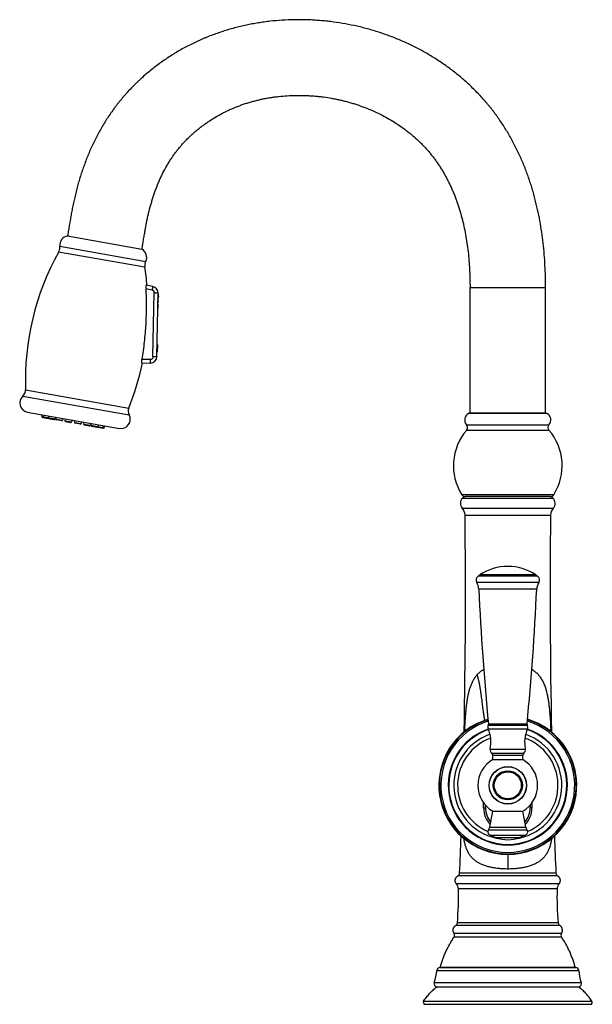
# Model space of a CAD drawing. Units: inches. Extents: x 6.4 to 15, y 1.6 to 16.4.
import ezdxf

# ---------------------------------------------------------------- set-up
doc = ezdxf.new("R2010")
doc.units = ezdxf.units.IN
doc.header["$LTSCALE"] = 1.21
doc.header["$MEASUREMENT"] = 0
doc.layers.get('0').update_dxf_attribs({"linetype": 'CONTINUOUS'})

msp = doc.modelspace()

# ---------------------------------------------------------------- linework, layer by layer
at = {"color": 7, "linetype": 'CONTINUOUS'}
for p, q in [((7.112, 13.17), (8.235, 12.972)), ((8.399, 12.408), (8.301, 12.427)), ((13.184, 10.503), (13.184, 12.393)), ((14.324, 10.503), (14.324, 12.393)), ((8.461, 11.352), (8.478, 12.309)), ((8.464, 11.536), (8.469, 11.532)), ((8.47, 11.431), (8.472, 11.523)), ((8.363, 11.308), (8.232, 11.309)), ((8.467, 11.423), (8.462, 11.418)), ((8.232, 11.257), (8.362, 11.255)), ((6.505, 10.516), (7.898, 10.271)), ((6.726, 10.447), (6.729, 10.477)), ((6.736, 10.434), (6.913, 10.403)), ((6.754, 10.472), (6.751, 10.443)), ((6.827, 10.46), (6.824, 10.43)), ((6.934, 10.441), (6.927, 10.412)), ((6.938, 10.44), (6.935, 10.41)), ((7.025, 10.384), (6.945, 10.398)), ((7.046, 10.421), (7.038, 10.392)), ((7.075, 10.416), (7.072, 10.386)), ((7.182, 10.397), (7.175, 10.368)), ((7.22, 10.39), (7.218, 10.361)), ((13.184, 10.503), (14.324, 10.503)), ((7.082, 10.373), (7.161, 10.359)), ((7.307, 10.334), (7.227, 10.348)), ((7.328, 10.371), (7.32, 10.342)), ((7.357, 10.366), (7.354, 10.336)), ((7.364, 10.324), (7.443, 10.31)), ((7.465, 10.347), (7.457, 10.318)), ((7.468, 10.346), (7.466, 10.317)), ((7.475, 10.304), (7.653, 10.273)), ((7.576, 10.327), (7.568, 10.299)), ((7.649, 10.315), (7.641, 10.286)), ((7.666, 10.281), (7.674, 10.31)), ((14.396, 9.243), (13.111, 9.243)), ((13.529, 5.28), (13.529, 5.343)), ((13.979, 5.28), (13.979, 5.343)), ((13.529, 5.28), (13.979, 5.28)), ((13.416, 4.557), (13.416, 4.592)), ((13.482, 4.259), (13.529, 4.5)), ((13.529, 4.5), (13.979, 4.5)), ((14.026, 4.259), (13.979, 4.5)), ((14.091, 4.592), (14.091, 4.557)), ((13.485, 4.141), (13.574, 4.106)), ((14.022, 4.141), (13.934, 4.106)), ((12.727, 2.146), (12.737, 2.147)), ((12.737, 2.147), (14.771, 2.147)), ((14.781, 2.146), (14.771, 2.147)), ((12.683, 1.853), (14.824, 1.853)), ((12.508, 1.59), (14.999, 1.59))]:
    msp.add_line(p, q, dxfattribs=at)
at = {"color": 9, "linetype": 'CONTINUOUS'}
for p, q in [((6.979, 12.933), (8.278, 12.704)), ((6.996, 13.017), (8.292, 12.788)), ((13.184, 12.393), (14.324, 12.393)), ((8.402, 11.347), (8.42, 12.316)), ((8.476, 12.185), (8.484, 12.185)), ((8.469, 11.532), (8.467, 11.423)), ((6.479, 10.851), (8.036, 10.576)), ((6.438, 10.756), (8.042, 10.473)), ((6.726, 10.447), (6.927, 10.412)), ((6.935, 10.41), (7.038, 10.392)), ((14.345, 10.496), (13.163, 10.496)), ((7.072, 10.386), (7.175, 10.368)), ((7.218, 10.361), (7.32, 10.342)), ((7.354, 10.336), (7.457, 10.318)), ((7.466, 10.317), (7.666, 10.281)), ((13.132, 10.324), (14.375, 10.324)), ((13.133, 10.245), (14.374, 10.245)), ((14.447, 9.271), (13.06, 9.271)), ((13.072, 9.219), (14.436, 9.219)), ((13.068, 9.068), (14.44, 9.068)), ((13.109, 8.962), (14.399, 8.962)), ((14.202, 8.044), (13.305, 8.044)), ((14.176, 8.062), (13.332, 8.062)), ((14.222, 7.948), (13.285, 7.948)), ((14.19, 7.848), (13.317, 7.848)), ((14.049, 5.792), (13.458, 5.792)), ((14.045, 5.813), (13.462, 5.813)), ((13.457, 5.741), (14.05, 5.741)), ((13.489, 5.436), (14.019, 5.436)), ((13.512, 5.375), (13.995, 5.375)), ((13.529, 5.343), (13.979, 5.343)), ((13.389, 4.55), (13.389, 4.626)), ((14.118, 4.626), (14.118, 4.55)), ((13.464, 4.218), (14.044, 4.218)), ((13.482, 4.259), (14.026, 4.259)), ((13.485, 4.141), (14.022, 4.141)), ((13.574, 4.106), (13.934, 4.106)), ((13.754, 3.85), (13.754, 3.634)), ((14.479, 3.567), (13.029, 3.567)), ((13.754, 3.634), (13.755, 3.634)), ((14.506, 3.525), (13.002, 3.525)), ((14.529, 3.408), (12.978, 3.408)), ((14.498, 3.33), (13.009, 3.33)), ((14.539, 2.778), (12.969, 2.778)), ((14.514, 2.816), (12.993, 2.816)), ((14.563, 2.659), (12.944, 2.659)), ((14.564, 2.603), (12.944, 2.603)), ((12.683, 2.1), (14.824, 2.1)), ((12.727, 2.146), (14.781, 2.146)), ((12.645, 1.918), (14.862, 1.918)), ((12.483, 1.636), (15.024, 1.636))]:
    msp.add_line(p, q, dxfattribs=at)
at = {"color": 7, "linetype": 'CONTINUOUS'}
for points in [[(13.11, 5.737), (13.11, 5.737), (13.11, 5.736), (13.109, 5.735), (13.109, 5.732), (13.109, 5.729), (13.108, 5.726), (13.107, 5.721), (13.106, 5.716), (13.105, 5.71), (13.103, 5.703), (13.103, 5.7)], [(14.405, 5.7), (14.403, 5.707), (14.402, 5.713), (14.401, 5.719), (14.4, 5.723), (14.399, 5.727), (14.399, 5.731), (14.398, 5.733), (14.398, 5.735), (14.398, 5.736), (14.398, 5.736)]]:
    msp.add_lwpolyline(points, dxfattribs=at)
for radius in [0.283, 0.28]:
    msp.add_circle((13.754, 4.89), radius, dxfattribs=at)
at = {"color": 9, "linetype": 'CONTINUOUS'}
for radius in [0.22, 0.204]:
    msp.add_circle((13.754, 4.89), radius, dxfattribs=at)
at = {"color": 7, "linetype": 'CONTINUOUS'}
for centre, radius, start, end in [((7.133, 13.033), 0.138, 98.6217, 186.9879), ((10.477, 10.992), 4, 150.9688, 182.0204), ((6.859, 13), 0.138, 330.9688, 6.9879), ((8.169, 12.851), 0.138, 333.0121, 61.4261), ((8.415, 12.726), 0.138, 153.0121, 189.0312), ((4.328, 12.076), 4, 4.999, 9.0312), ((2.213, -18.785), 31.747, 78.7836, 78.9592), ((8.38, 12.311), 0.0984, 358.9732, 78.9738), ((8.437, 12.186), 0.0472, 325.4158, 32.5305), ((8.438, 12.256), 0.0472, 325.4158, 32.5305), ((8.438, 12.284), 0.0472, 341.1955, 32.5326), ((8.435, 12.116), 0.0472, 325.4158, 32.5305), ((8.435, 12.088), 0.0472, 325.4158, 16.7508), ((8.458, 11.431), 0.0118, 313.9733, 358.9733), ((8.46, 11.524), 0.0118, 358.973, 43.973), ((8.363, 11.354), 0.0984, 269.4732, 358.9732), ((4.328, 12.076), 4, 337.9796, 348.1765), ((6.359, 10.847), 0.12, 311.1041, 2.0204), ((6.529, 10.652), 0.138, 131.1041, 260), ((8.147, 10.531), 0.12, 157.9796, 208.8959), ((6.738, 10.446), 0.0118, 175, 260), ((6.763, 10.442), 0.0118, 175, 260), ((6.836, 10.429), 0.0118, 175, 260), ((6.915, 10.415), 0.0118, 260, 345), ((6.947, 10.409), 0.0118, 175, 260), ((7.027, 10.395), 0.0118, 260, 345), ((7.922, 10.407), 0.138, 260, 28.8959), ((13.214, 10.398), 0.11, 117.6665, 222.3486), ((13.19, 10.443), 0.06, 90, 117.6665), ((14.317, 10.443), 0.06, 62.3335, 90), ((14.294, 10.398), 0.11, 317.6514, 62.3335), ((7.084, 10.385), 0.0118, 175, 260), ((7.163, 10.371), 0.0118, 260, 345), ((7.229, 10.359), 0.0118, 175, 260), ((7.309, 10.345), 0.0118, 260, 345), ((7.366, 10.335), 0.0118, 175, 260), ((7.445, 10.321), 0.0118, 260, 345), ((7.477, 10.316), 0.0118, 175, 260), ((7.557, 10.302), 0.0118, 260, 345), ((7.63, 10.289), 0.0118, 260, 345), ((7.655, 10.284), 0.0118, 260, 345), ((13.754, 9.708), 0.82, 139.1487, 212.2539), ((13.088, 10.284), 0.06, 319.1487, 42.3486), ((14.419, 10.284), 0.06, 137.6514, 220.8513), ((13.754, 9.708), 0.82, 327.7461, 40.8513), ((13.149, 9.141), 0.11, 134.7401, 222.0641), ((13.111, 9.303), 0.06, 212.2539, 270), ((13.128, 9.163), 0.08, 90, 134.7401), ((14.379, 9.163), 0.08, 45.2599, 90), ((14.396, 9.303), 0.06, 270, 327.7461), ((14.358, 9.141), 0.11, 317.9359, 45.2599), ((12.949, 8.96), 0.16, 0.6616, 42.0641), ((14.559, 8.96), 0.16, 137.9359, 179.3384), ((-89.057, 7.782), 102.173, 358.82848, 0.66191), ((116.565, 7.782), 102.173, 179.33809, 181.17152), ((13.754, 7.43), 0.76, 56.2859, 123.7141), ((13.344, 7.986), 0.07, 123.5148, 212.9837), ((8.192, 15.764), 9.26, 303.5148, 303.7141), ((19.315, 15.764), 9.26, 236.2859, 236.4852), ((14.164, 7.986), 0.07, 327.0163, 56.4852), ((13.117, 7.839), 0.2, 2.594, 32.9837), ((14.39, 7.839), 0.2, 147.0163, 177.406), ((52.389, 9.618), 39.112, 182.594, 185.5824), ((-24.882, 9.618), 39.112, 354.4176, 357.406), ((13.754, 4.89), 1.04, 106.6474, 73.3526), ((13.754, 4.89), 1.01, 106.9931, 73.0069), ((13.512, 5.765), 0.06, 153.7866, 203.501), ((13.423, 5.809), 0.04, 333.7866, 5.5824), ((14.085, 5.809), 0.04, 174.4176, 206.2134), ((13.995, 5.765), 0.06, 336.499, 26.2134), ((13.754, 4.89), 0.89, 109.1566, 70.8434), ((12.992, 5.539), 0.507, 348.2656, 23.501), ((14.515, 5.539), 0.507, 156.499, 191.7344), ((13.547, 5.424), 0.06, 168.2656, 233.9704), ((13.489, 5.343), 0.04, 0, 53.9704), ((14.019, 5.343), 0.04, 126.0296, 180), ((13.96, 5.424), 0.06, 306.0296, 11.7344), ((13.754, 4.89), 0.45, 119.9264, 240.0736), ((13.754, 4.89), 0.45, 299.9264, 60.0736), ((13.754, 4.557), 0.338, 180, 220.5319), ((13.754, 4.557), 0.338, 319.4683, 360), ((13.504, 4.188), 0.05, 143.1508, 248.5677), ((13.384, 4.278), 0.1, 323.1508, 349), ((14.004, 4.188), 0.05, 291.4323, 36.8492), ((14.124, 4.278), 0.1, 191, 216.8492), ((-89.028, 7.782), 102.143, 357.63486, 357.94792), ((13.754, 4.54), 0.47, 247.4774, 292.5226), ((116.535, 7.782), 102.143, 182.05208, 182.36514), ((12.979, 3.569), 0.05, 297.4093, 357.6349), ((14.529, 3.569), 0.05, 182.3651, 242.5907), ((12.889, 3.327), 0.12, 1.5357, 42.2473), ((8.622, 3.212), 4.389, 354.8218, 1.5377), ((18.885, 3.212), 4.389, 178.4623, 185.1782), ((14.618, 3.327), 0.12, 137.7527, 178.4643), ((12.943, 2.821), 0.05, 300.5812, 354.8256), ((14.564, 2.821), 0.05, 185.1744, 239.4188), ((12.902, 2.631), 0.05, 325.6378, 33.0717), ((14.605, 2.631), 0.05, 146.9283, 214.3622), ((11.98, 2.153), 0.705, 340.6037, 355.7043), ((12.733, 2.096), 0.05, 97.1505, 175.6784), ((14.774, 2.096), 0.05, 4.3216, 82.8495), ((15.527, 2.153), 0.705, 184.2957, 199.3963), ((12.692, 1.902), 0.05, 160.6427, 259.6124), ((14.815, 1.902), 0.05, 280.3876, 19.3573), ((12.508, 1.62), 0.03, 145.9475, 270), ((14.999, 1.62), 0.03, 270, 34.0525)]:
    msp.add_arc(centre, radius, start, end, dxfattribs=at)
at = {"color": 9, "linetype": 'CONTINUOUS'}
for centre, radius, start, end in [((13.754, 4.89), 1.032, 106.7364, 73.2636), ((13.754, 4.89), 0.899, 109.1844, 70.8156), ((13.754, 4.89), 0.815, 109.2607, 262.4495), ((13.754, 4.89), 0.815, 277.5505, 70.7393), ((13.754, 4.89), 0.757, 109.9461, 246.6986), ((13.754, 4.89), 0.757, 293.3014, 70.0539), ((13.754, 4.55), 0.365, 180.0001, 223.6091), ((13.754, 4.55), 0.365, 316.3911, 0)]:
    msp.add_arc(centre, radius, start, end, dxfattribs=at)
at = {"color": 7, "linetype": 'CONTINUOUS'}
for points, knots in [([(14.324, 12.393), (14.324, 12.448), (14.322, 12.559), (14.316, 12.726), (14.305, 12.894), (14.289, 13.062), (14.267, 13.23), (14.239, 13.399), (14.205, 13.568), (14.171, 13.708), (14.141, 13.82), (14.116, 13.904), (14.089, 13.987), (14.051, 14.099), (14.009, 14.209), (13.963, 14.318), (13.926, 14.4), (13.887, 14.481), (13.847, 14.561), (13.804, 14.64), (13.759, 14.719), (13.712, 14.796), (13.662, 14.873), (13.619, 14.936), (13.584, 14.985), (13.557, 15.022), (13.529, 15.058), (13.501, 15.095), (13.472, 15.13), (13.433, 15.177), (13.383, 15.235), (13.321, 15.302), (13.257, 15.368), (13.191, 15.432), (13.124, 15.494), (13.056, 15.553), (12.986, 15.611), (12.914, 15.668), (12.841, 15.722), (12.742, 15.791), (12.615, 15.874), (12.484, 15.95), (12.377, 16.006), (12.295, 16.047), (12.213, 16.085), (12.102, 16.134), (11.961, 16.19), (11.789, 16.249), (11.644, 16.291), (11.526, 16.321), (11.408, 16.348), (11.259, 16.376), (11.109, 16.398), (10.989, 16.411), (10.898, 16.419), (10.807, 16.425), (10.716, 16.429), (10.625, 16.43), (10.504, 16.43), (10.352, 16.424), (10.201, 16.41), (10.08, 16.395), (9.99, 16.382), (9.9, 16.366), (9.81, 16.349), (9.721, 16.328), (9.632, 16.306), (9.543, 16.281), (9.456, 16.254), (9.368, 16.225), (9.282, 16.193), (9.211, 16.165), (9.154, 16.141), (9.112, 16.123), (9.07, 16.104), (9.014, 16.077), (8.917, 16.03), (8.782, 15.956), (8.652, 15.875), (8.55, 15.805), (8.475, 15.751), (8.402, 15.695), (8.33, 15.637), (8.26, 15.577), (8.203, 15.525), (8.158, 15.483), (8.114, 15.44), (8.06, 15.385), (8.008, 15.328), (7.967, 15.282), (7.937, 15.246), (7.907, 15.211), (7.878, 15.174), (7.849, 15.138), (7.812, 15.088), (7.767, 15.025), (7.715, 14.949), (7.666, 14.871), (7.619, 14.792), (7.574, 14.712), (7.532, 14.631), (7.493, 14.549), (7.455, 14.467), (7.42, 14.385), (7.387, 14.301), (7.356, 14.218), (7.327, 14.134), (7.305, 14.063), (7.288, 14.007), (7.275, 13.964), (7.264, 13.922), (7.252, 13.88), (7.241, 13.837), (7.231, 13.795), (7.221, 13.752), (7.211, 13.71), (7.202, 13.668), (7.194, 13.626), (7.185, 13.585), (7.178, 13.544), (7.17, 13.503), (7.163, 13.464), (7.156, 13.425), (7.149, 13.386), (7.143, 13.348), (7.137, 13.311), (7.13, 13.275), (7.124, 13.239), (7.118, 13.204), (7.114, 13.181), (7.112, 13.17)], [0, 0, 0, 0, 0.014504, 0.029086, 0.043747, 0.058491, 0.073321, 0.088243, 0.103267, 0.118405, 0.126017, 0.133658, 0.141327, 0.149023, 0.164491, 0.172261, 0.180054, 0.187871, 0.195714, 0.203586, 0.21149, 0.219423, 0.227381, 0.235357, 0.239351, 0.243348, 0.247347, 0.251349, 0.255351, 0.259354, 0.267358, 0.275357, 0.283343, 0.291313, 0.299271, 0.307217, 0.315157, 0.323093, 0.331028, 0.338961, 0.354826, 0.370692, 0.378626, 0.38656, 0.394495, 0.40243, 0.418302, 0.434175, 0.45005, 0.457986, 0.465922, 0.481793, 0.497664, 0.505603, 0.513542, 0.521484, 0.529428, 0.537375, 0.545324, 0.561229, 0.577146, 0.585111, 0.59308, 0.601054, 0.609035, 0.617023, 0.62502, 0.633028, 0.641049, 0.649081, 0.657122, 0.665171, 0.669197, 0.673225, 0.677254, 0.681283, 0.689344, 0.705462, 0.721569, 0.72962, 0.737671, 0.745725, 0.753782, 0.761843, 0.769909, 0.773944, 0.77798, 0.786058, 0.794145, 0.798194, 0.802247, 0.806304, 0.810366, 0.81443, 0.818494, 0.826613, 0.834706, 0.842759, 0.850774, 0.858752, 0.866697, 0.874609, 0.882489, 0.890339, 0.898158, 0.905947, 0.913706, 0.921437, 0.925292, 0.929141, 0.932983, 0.936817, 0.940643, 0.94446, 0.948264, 0.952055, 0.955823, 0.959557, 0.963249, 0.966888, 0.970469, 0.97399, 0.977452, 0.980855, 0.984198, 0.98748, 0.990702, 0.993862, 0.996962, 1, 1, 1, 1]), ([(8.235, 12.972), (8.239, 12.998), (8.248, 13.048), (8.261, 13.123), (8.271, 13.184), (8.28, 13.232), (8.286, 13.267), (8.292, 13.302), (8.298, 13.336), (8.305, 13.37), (8.311, 13.402), (8.318, 13.435), (8.325, 13.467), (8.332, 13.499), (8.34, 13.53), (8.348, 13.562), (8.358, 13.604), (8.373, 13.655), (8.391, 13.716), (8.41, 13.777), (8.431, 13.837), (8.453, 13.896), (8.476, 13.954), (8.5, 14.01), (8.525, 14.066), (8.561, 14.139), (8.599, 14.209), (8.639, 14.277), (8.671, 14.327), (8.703, 14.375), (8.737, 14.422), (8.773, 14.468), (8.81, 14.513), (8.848, 14.558), (8.888, 14.601), (8.93, 14.643), (8.973, 14.684), (9.017, 14.724), (9.062, 14.763), (9.109, 14.801), (9.157, 14.838), (9.206, 14.873), (9.273, 14.918), (9.342, 14.961), (9.413, 15.001), (9.467, 15.03), (9.522, 15.057), (9.577, 15.082), (9.634, 15.106), (9.691, 15.129), (9.749, 15.15), (9.807, 15.17), (9.867, 15.188), (9.927, 15.205), (9.987, 15.22), (10.049, 15.234), (10.111, 15.246), (10.173, 15.257), (10.236, 15.266), (10.32, 15.276), (10.427, 15.286), (10.534, 15.29), (10.62, 15.29), (10.684, 15.289), (10.749, 15.286), (10.814, 15.282), (10.878, 15.277), (10.964, 15.267), (11.05, 15.255), (11.135, 15.239), (11.198, 15.226), (11.261, 15.212), (11.323, 15.196), (11.385, 15.179), (11.467, 15.154), (11.568, 15.119), (11.686, 15.073), (11.801, 15.021), (11.912, 14.963), (12.02, 14.901), (12.124, 14.834), (12.207, 14.773), (12.271, 14.723), (12.333, 14.671), (12.393, 14.618), (12.451, 14.562), (12.492, 14.519), (12.532, 14.475), (12.571, 14.43), (12.603, 14.392), (12.627, 14.361), (12.651, 14.33), (12.68, 14.289), (12.714, 14.24), (12.746, 14.19), (12.778, 14.138), (12.808, 14.085), (12.837, 14.031), (12.865, 13.976), (12.892, 13.92), (12.917, 13.863), (12.942, 13.805), (12.965, 13.747), (12.994, 13.668), (13.027, 13.567), (13.056, 13.465), (13.077, 13.383), (13.096, 13.299), (13.118, 13.193), (13.139, 13.064), (13.156, 12.933), (13.169, 12.8), (13.177, 12.666), (13.183, 12.53), (13.184, 12.439), (13.184, 12.393)], [0, 0, 0, 0, 0.009639, 0.019058, 0.028239, 0.032734, 0.037164, 0.041526, 0.045817, 0.050038, 0.054194, 0.058298, 0.062364, 0.066404, 0.070427, 0.074438, 0.078437, 0.086404, 0.094332, 0.102215, 0.110047, 0.117824, 0.12554, 0.133195, 0.140787, 0.148314, 0.163175, 0.170511, 0.177785, 0.185003, 0.192191, 0.199378, 0.206592, 0.213851, 0.22115, 0.228484, 0.235849, 0.243241, 0.250662, 0.25811, 0.265583, 0.27308, 0.280595, 0.295664, 0.303213, 0.310772, 0.318342, 0.325923, 0.333516, 0.341126, 0.348758, 0.356416, 0.364105, 0.371829, 0.379586, 0.387376, 0.395196, 0.403043, 0.410917, 0.418815, 0.434677, 0.450614, 0.458607, 0.466612, 0.474628, 0.482652, 0.490682, 0.498714, 0.514772, 0.522793, 0.530805, 0.538804, 0.546787, 0.554753, 0.562701, 0.578534, 0.594276, 0.609918, 0.625453, 0.640878, 0.656192, 0.671395, 0.678955, 0.686485, 0.701444, 0.70887, 0.716258, 0.723618, 0.730961, 0.738299, 0.74197, 0.745646, 0.753011, 0.760407, 0.76784, 0.775321, 0.782857, 0.790451, 0.798097, 0.805789, 0.813523, 0.821292, 0.829093, 0.836921, 0.852636, 0.868428, 0.876361, 0.884324, 0.90035, 0.916526, 0.932865, 0.949379, 0.966074, 0.982949, 1, 1, 1, 1]), ([(8.292, 12.375), (8.295, 12.33), (8.298, 12.242), (8.3, 12.108), (8.298, 11.974), (8.292, 11.84), (8.283, 11.707), (8.27, 11.574), (8.253, 11.441), (8.239, 11.353), (8.232, 11.309)], [0, 0, 0, 0, 0.124673, 0.249613, 0.374735, 0.49995, 0.62517, 0.750308, 0.875278, 1, 1, 1, 1]), ([(8.301, 12.427), (8.301, 12.427), (8.3, 12.427), (8.3, 12.427), (8.299, 12.427), (8.299, 12.426), (8.298, 12.426), (8.298, 12.425), (8.297, 12.424), (8.297, 12.424), (8.296, 12.423), (8.296, 12.422), (8.296, 12.42), (8.295, 12.419), (8.294, 12.416), (8.294, 12.413), (8.293, 12.409), (8.293, 12.405), (8.292, 12.4), (8.292, 12.396), (8.292, 12.391), (8.292, 12.384), (8.292, 12.378), (8.292, 12.375)], [0, 0, 0, 0, 0.008883, 0.017873, 0.027507, 0.038229, 0.050363, 0.064127, 0.079662, 0.097057, 0.116364, 0.137605, 0.160787, 0.185897, 0.241788, 0.304967, 0.374975, 0.451246, 0.533123, 0.619881, 0.71075, 0.804931, 1, 1, 1, 1]), ([(8.232, 11.309), (8.231, 11.306), (8.23, 11.301), (8.229, 11.294), (8.229, 11.289), (8.228, 11.284), (8.228, 11.28), (8.228, 11.276), (8.228, 11.272), (8.228, 11.268), (8.228, 11.266), (8.229, 11.264), (8.229, 11.263), (8.229, 11.261), (8.229, 11.26), (8.23, 11.26), (8.23, 11.259), (8.23, 11.258), (8.231, 11.258), (8.231, 11.257), (8.231, 11.257), (8.232, 11.257), (8.232, 11.257), (8.232, 11.257)], [0, 0, 0, 0, 0.195958, 0.290489, 0.381625, 0.468577, 0.550593, 0.626979, 0.697109, 0.760442, 0.81653, 0.841751, 0.865049, 0.886402, 0.905807, 0.923272, 0.938828, 0.952536, 0.964498, 0.974885, 0.983968, 0.992156, 1, 1, 1, 1]), ([(12.978, 3.408), (12.976, 3.41), (12.972, 3.415), (12.967, 3.423), (12.964, 3.431), (12.961, 3.439), (12.96, 3.448), (12.96, 3.456), (12.96, 3.465), (12.962, 3.472), (12.963, 3.477), (12.965, 3.483), (12.969, 3.492), (12.975, 3.501), (12.982, 3.51), (12.988, 3.516), (12.995, 3.521), (12.999, 3.523), (13.002, 3.525)], [0, 0, 0, 0, 0.069973, 0.136958, 0.201802, 0.265213, 0.327748, 0.389807, 0.451653, 0.513419, 0.544299, 0.575165, 0.636813, 0.759353, 0.82019, 0.880575, 0.94049, 1, 1, 1, 1]), ([(14.529, 3.408), (14.531, 3.41), (14.535, 3.415), (14.54, 3.423), (14.544, 3.431), (14.546, 3.439), (14.547, 3.448), (14.548, 3.456), (14.547, 3.465), (14.546, 3.472), (14.544, 3.477), (14.542, 3.483), (14.538, 3.492), (14.533, 3.501), (14.525, 3.51), (14.519, 3.516), (14.513, 3.521), (14.508, 3.523), (14.506, 3.525)], [0, 0, 0, 0, 0.069973, 0.136958, 0.201802, 0.265213, 0.327748, 0.389807, 0.451653, 0.513419, 0.544299, 0.575165, 0.636813, 0.759353, 0.82019, 0.880575, 0.94049, 1, 1, 1, 1]), ([(12.944, 2.659), (12.943, 2.661), (12.94, 2.665), (12.938, 2.67), (12.936, 2.674), (12.934, 2.678), (12.933, 2.682), (12.932, 2.686), (12.931, 2.692), (12.93, 2.699), (12.929, 2.708), (12.93, 2.716), (12.931, 2.725), (12.933, 2.733), (12.936, 2.741), (12.94, 2.748), (12.945, 2.755), (12.95, 2.762), (12.955, 2.768), (12.962, 2.773), (12.966, 2.776), (12.969, 2.778)], [0, 0, 0, 0, 0.064539, 0.096986, 0.12942, 0.161758, 0.193933, 0.225917, 0.25774, 0.320988, 0.383865, 0.446471, 0.508848, 0.571001, 0.632913, 0.694563, 0.755942, 0.817072, 0.878021, 0.938924, 1, 1, 1, 1]), ([(14.563, 2.659), (14.565, 2.661), (14.567, 2.665), (14.57, 2.67), (14.571, 2.674), (14.573, 2.678), (14.574, 2.682), (14.576, 2.686), (14.577, 2.692), (14.578, 2.699), (14.578, 2.708), (14.577, 2.716), (14.576, 2.725), (14.574, 2.733), (14.571, 2.741), (14.567, 2.748), (14.563, 2.755), (14.558, 2.762), (14.552, 2.768), (14.546, 2.773), (14.541, 2.776), (14.539, 2.778)], [0, 0, 0, 0, 0.064539, 0.096986, 0.12942, 0.161758, 0.193933, 0.225917, 0.25774, 0.320988, 0.383865, 0.446471, 0.508848, 0.571001, 0.632913, 0.694563, 0.755942, 0.817072, 0.878021, 0.938924, 1, 1, 1, 1]), ([(12.737, 2.147), (12.742, 2.167), (12.753, 2.208), (12.773, 2.268), (12.795, 2.327), (12.82, 2.384), (12.847, 2.441), (12.877, 2.496), (12.909, 2.55), (12.932, 2.586), (12.944, 2.603)], [0, 0, 0, 0, 0.126103, 0.25142, 0.376182, 0.500628, 0.624994, 0.74952, 0.874444, 1, 1, 1, 1]), ([(14.771, 2.147), (14.765, 2.167), (14.754, 2.208), (14.734, 2.268), (14.712, 2.327), (14.688, 2.384), (14.66, 2.441), (14.631, 2.496), (14.599, 2.55), (14.576, 2.586), (14.564, 2.603)], [0, 0, 0, 0, 0.126103, 0.25142, 0.376182, 0.500628, 0.624994, 0.74952, 0.874444, 1, 1, 1, 1]), ([(12.483, 1.636), (12.49, 1.647), (12.505, 1.667), (12.527, 1.696), (12.55, 1.725), (12.575, 1.752), (12.6, 1.779), (12.627, 1.804), (12.654, 1.829), (12.673, 1.845), (12.683, 1.853)], [0, 0, 0, 0, 0.12548, 0.250463, 0.375129, 0.499657, 0.624228, 0.749023, 0.874221, 1, 1, 1, 1]), ([(15.024, 1.636), (15.017, 1.647), (15.003, 1.667), (14.98, 1.696), (14.957, 1.725), (14.933, 1.752), (14.907, 1.779), (14.88, 1.804), (14.853, 1.829), (14.834, 1.845), (14.824, 1.853)], [0, 0, 0, 0, 0.12548, 0.250463, 0.375129, 0.499657, 0.624228, 0.749023, 0.874221, 1, 1, 1, 1])]:
    msp.add_open_spline(points, degree=3, knots=knots, dxfattribs=at)
at = {"color": 9, "linetype": 'CONTINUOUS'}
for points, knots in [([(8.399, 12.408), (8.399, 12.408), (8.399, 12.408), (8.399, 12.408), (8.399, 12.408), (8.399, 12.408), (8.398, 12.408), (8.398, 12.407), (8.398, 12.407), (8.398, 12.407), (8.398, 12.407), (8.398, 12.407), (8.398, 12.406), (8.398, 12.406), (8.398, 12.405), (8.398, 12.404), (8.397, 12.403), (8.397, 12.402), (8.397, 12.401), (8.397, 12.399), (8.396, 12.398), (8.396, 12.396), (8.395, 12.393), (8.394, 12.389), (8.394, 12.384), (8.393, 12.38), (8.392, 12.375), (8.391, 12.371), (8.39, 12.366), (8.389, 12.361), (8.388, 12.358), (8.388, 12.356)], [0, 0, 0, 0, 0.00013, 0.000351, 0.001154, 0.002472, 0.004321, 0.006715, 0.009663, 0.013177, 0.017265, 0.021937, 0.027197, 0.039495, 0.054187, 0.0713, 0.09085, 0.112808, 0.137135, 0.163792, 0.192728, 0.223848, 0.292218, 0.367991, 0.449999, 0.536983, 0.627587, 0.720448, 0.814265, 0.907802, 1, 1, 1, 1]), ([(8.388, 12.356), (8.39, 12.356), (8.395, 12.354), (8.4, 12.352), (8.404, 12.349), (8.407, 12.346), (8.411, 12.342), (8.414, 12.337), (8.416, 12.333), (8.418, 12.329), (8.419, 12.323), (8.42, 12.319), (8.42, 12.316)], [0, 0, 0, 0, 0.12526, 0.250461, 0.31309, 0.375694, 0.500702, 0.625607, 0.688083, 0.750538, 0.875286, 1, 1, 1, 1]), ([(8.42, 12.316), (8.423, 12.316), (8.429, 12.316), (8.436, 12.316), (8.441, 12.315), (8.447, 12.315), (8.452, 12.315), (8.457, 12.314), (8.461, 12.314), (8.465, 12.313), (8.468, 12.313), (8.47, 12.312), (8.472, 12.312), (8.473, 12.312), (8.474, 12.312), (8.475, 12.311), (8.476, 12.311), (8.477, 12.311), (8.477, 12.311), (8.478, 12.31), (8.478, 12.31), (8.478, 12.31), (8.478, 12.31), (8.478, 12.31), (8.478, 12.31), (8.478, 12.309), (8.478, 12.309)], [0, 0, 0, 0, 0.179821, 0.271806, 0.363465, 0.453386, 0.540064, 0.622006, 0.697838, 0.766301, 0.826455, 0.853165, 0.877559, 0.899613, 0.919306, 0.93663, 0.951636, 0.964393, 0.974988, 0.983548, 0.987132, 0.9903, 0.993099, 0.995592, 0.99786, 1, 1, 1, 1]), ([(8.478, 12.273), (8.479, 12.272), (8.48, 12.27), (8.482, 12.267), (8.483, 12.265), (8.484, 12.262), (8.485, 12.26), (8.485, 12.257), (8.485, 12.256), (8.485, 12.255)], [0, 0, 0, 0, 0.264821, 0.392591, 0.517629, 0.640357, 0.761274, 0.88096, 1, 1, 1, 1]), ([(8.474, 12.097), (8.476, 12.099), (8.477, 12.101), (8.479, 12.104), (8.48, 12.106), (8.481, 12.108), (8.482, 12.111), (8.482, 12.113), (8.483, 12.115), (8.483, 12.116)], [0, 0, 0, 0, 0.264821, 0.392591, 0.517629, 0.640357, 0.761274, 0.88096, 1, 1, 1, 1]), ([(8.362, 11.255), (8.362, 11.255), (8.362, 11.255), (8.362, 11.255), (8.362, 11.255), (8.362, 11.255), (8.362, 11.256), (8.362, 11.256), (8.362, 11.256), (8.362, 11.256), (8.362, 11.256), (8.362, 11.256), (8.362, 11.257), (8.362, 11.257), (8.362, 11.258), (8.362, 11.259), (8.362, 11.26), (8.362, 11.261), (8.362, 11.263), (8.362, 11.264), (8.362, 11.266), (8.362, 11.268), (8.362, 11.271), (8.362, 11.275), (8.362, 11.279), (8.362, 11.284), (8.362, 11.288), (8.362, 11.293), (8.363, 11.298), (8.363, 11.303), (8.363, 11.307), (8.363, 11.308)], [0, 0, 0, 0, 0.000113, 0.000327, 0.001125, 0.002442, 0.004293, 0.006689, 0.00964, 0.013157, 0.017249, 0.021924, 0.027188, 0.039493, 0.054191, 0.071309, 0.090863, 0.112825, 0.137154, 0.163812, 0.192747, 0.223866, 0.292229, 0.367993, 0.449991, 0.536965, 0.627561, 0.720418, 0.814238, 0.907785, 1, 1, 1, 1]), ([(8.402, 11.347), (8.402, 11.345), (8.402, 11.34), (8.4, 11.333), (8.398, 11.329), (8.396, 11.325), (8.393, 11.322), (8.391, 11.32), (8.388, 11.317), (8.385, 11.315), (8.381, 11.313), (8.378, 11.311), (8.374, 11.31), (8.37, 11.309), (8.366, 11.308), (8.364, 11.308), (8.363, 11.308)], [0, 0, 0, 0, 0.124598, 0.249241, 0.311664, 0.37411, 0.436585, 0.499088, 0.561622, 0.624186, 0.686777, 0.749393, 0.81203, 0.874681, 0.93734, 1, 1, 1, 1]), ([(8.461, 11.352), (8.461, 11.352), (8.461, 11.352), (8.461, 11.352), (8.461, 11.352), (8.461, 11.351), (8.461, 11.351), (8.46, 11.351), (8.46, 11.351), (8.459, 11.351), (8.459, 11.35), (8.458, 11.35), (8.457, 11.35), (8.456, 11.35), (8.454, 11.349), (8.453, 11.349), (8.451, 11.349), (8.448, 11.349), (8.444, 11.348), (8.439, 11.348), (8.434, 11.348), (8.429, 11.347), (8.424, 11.347), (8.419, 11.347), (8.411, 11.347), (8.406, 11.347), (8.402, 11.347)], [0, 0, 0, 0, 0.002143, 0.004414, 0.00691, 0.009712, 0.012882, 0.016469, 0.025032, 0.035629, 0.048388, 0.063396, 0.080721, 0.100414, 0.122469, 0.146864, 0.173573, 0.233727, 0.302188, 0.378018, 0.459957, 0.546632, 0.636549, 0.728205, 0.820186, 1, 1, 1, 1]), ([(13.293, 6.558), (13.29, 6.555), (13.284, 6.549), (13.276, 6.539), (13.268, 6.529), (13.261, 6.519), (13.253, 6.509), (13.246, 6.498), (13.24, 6.487), (13.231, 6.473), (13.221, 6.454), (13.21, 6.43), (13.199, 6.406), (13.19, 6.381), (13.181, 6.356), (13.173, 6.33), (13.166, 6.304), (13.159, 6.277), (13.153, 6.25), (13.146, 6.214), (13.139, 6.177), (13.134, 6.139), (13.13, 6.111), (13.126, 6.082), (13.123, 6.053), (13.12, 6.024), (13.117, 5.995), (13.115, 5.966), (13.112, 5.936), (13.11, 5.907), (13.108, 5.877), (13.106, 5.847), (13.104, 5.808), (13.102, 5.758), (13.1, 5.718), (13.099, 5.697)], [0, 0, 0, 0, 0.014103, 0.028212, 0.04233, 0.056461, 0.070616, 0.084802, 0.099027, 0.113295, 0.141979, 0.170891, 0.200062, 0.229511, 0.259249, 0.289278, 0.319588, 0.350171, 0.381011, 0.412096, 0.47494, 0.506679, 0.538611, 0.570725, 0.603007, 0.635448, 0.668035, 0.700759, 0.733609, 0.766578, 0.799654, 0.832832, 0.866105, 0.932903, 1, 1, 1, 1]), ([(13.391, 6.635), (13.387, 6.633), (13.378, 6.627), (13.364, 6.619), (13.351, 6.61), (13.334, 6.597), (13.319, 6.584), (13.304, 6.57), (13.296, 6.562), (13.293, 6.558)], [0, 0, 0, 0, 0.127877, 0.254699, 0.380568, 0.5056, 0.753631, 0.876972, 1, 1, 1, 1]), ([(13.407, 5.87), (13.405, 5.88), (13.402, 5.901), (13.397, 5.927), (13.394, 5.949), (13.391, 5.967), (13.389, 5.985), (13.385, 6.01), (13.382, 6.036), (13.378, 6.062), (13.376, 6.083), (13.373, 6.104), (13.37, 6.125), (13.368, 6.147), (13.364, 6.177), (13.36, 6.208), (13.356, 6.239), (13.351, 6.271), (13.345, 6.313), (13.337, 6.362), (13.33, 6.404), (13.323, 6.438), (13.318, 6.462), (13.312, 6.487), (13.306, 6.511), (13.3, 6.535), (13.295, 6.551), (13.293, 6.558)], [0, 0, 0, 0, 0.043473, 0.090449, 0.115143, 0.140582, 0.166723, 0.193539, 0.249202, 0.278053, 0.307589, 0.337811, 0.36872, 0.400309, 0.432568, 0.499058, 0.533271, 0.568113, 0.639362, 0.711974, 0.785095, 0.821592, 0.857926, 0.894014, 0.929774, 0.965128, 1, 1, 1, 1]), ([(14.408, 5.698), (14.408, 5.709), (14.407, 5.732), (14.405, 5.767), (14.403, 5.801), (14.402, 5.836), (14.4, 5.87), (14.397, 5.904), (14.395, 5.938), (14.391, 5.983), (14.386, 6.039), (14.38, 6.095), (14.374, 6.139), (14.369, 6.171), (14.363, 6.203), (14.358, 6.23), (14.354, 6.251), (14.349, 6.271), (14.343, 6.297), (14.335, 6.327), (14.326, 6.357), (14.316, 6.386), (14.301, 6.424), (14.284, 6.46), (14.264, 6.494), (14.25, 6.514), (14.239, 6.53), (14.229, 6.541), (14.22, 6.552), (14.21, 6.563), (14.2, 6.574), (14.189, 6.583), (14.178, 6.593), (14.166, 6.602), (14.154, 6.611), (14.138, 6.622), (14.125, 6.63), (14.116, 6.635)], [0, 0, 0, 0, 0.033951, 0.067821, 0.101601, 0.135284, 0.168861, 0.20232, 0.235652, 0.268846, 0.334769, 0.399987, 0.432292, 0.464372, 0.496208, 0.527781, 0.543464, 0.559075, 0.590075, 0.620765, 0.651135, 0.681178, 0.710894, 0.769377, 0.798227, 0.826881, 0.841159, 0.855418, 0.86967, 0.883929, 0.89821, 0.912529, 0.926899, 0.941336, 0.955852, 0.97046, 1, 1, 1, 1]), ([(13.389, 4.55), (13.39, 4.55), (13.391, 4.55), (13.394, 4.55), (13.396, 4.55), (13.398, 4.55), (13.401, 4.55), (13.403, 4.55), (13.405, 4.551), (13.407, 4.551), (13.409, 4.552), (13.411, 4.552), (13.413, 4.553), (13.414, 4.554), (13.415, 4.554), (13.415, 4.555), (13.416, 4.555), (13.416, 4.556), (13.416, 4.556), (13.416, 4.557), (13.416, 4.557), (13.416, 4.557)], [0, 0, 0, 0, 0.077995, 0.158088, 0.239266, 0.320492, 0.40073, 0.478963, 0.554217, 0.625583, 0.692244, 0.753504, 0.808832, 0.857912, 0.900741, 0.919952, 0.937822, 0.954513, 0.970249, 0.985304, 1, 1, 1, 1]), ([(14.118, 4.55), (14.118, 4.55), (14.116, 4.55), (14.114, 4.55), (14.111, 4.55), (14.109, 4.55), (14.106, 4.55), (14.104, 4.55), (14.102, 4.551), (14.1, 4.551), (14.098, 4.552), (14.096, 4.552), (14.095, 4.553), (14.094, 4.554), (14.093, 4.554), (14.092, 4.555), (14.092, 4.555), (14.091, 4.556), (14.091, 4.556), (14.091, 4.557), (14.091, 4.557), (14.091, 4.557)], [0, 0, 0, 0, 0.077995, 0.158088, 0.239266, 0.320492, 0.40073, 0.478963, 0.554217, 0.625583, 0.692244, 0.753504, 0.808832, 0.857912, 0.900741, 0.919952, 0.937822, 0.954513, 0.970249, 0.985304, 1, 1, 1, 1]), ([(13.088, 4.091), (13.089, 4.081), (13.093, 4.063), (13.098, 4.035), (13.104, 4.008), (13.112, 3.982), (13.118, 3.961), (13.124, 3.944), (13.131, 3.928), (13.139, 3.908), (13.151, 3.886), (13.163, 3.864), (13.177, 3.843), (13.19, 3.826), (13.201, 3.813), (13.209, 3.804), (13.218, 3.795), (13.23, 3.783), (13.246, 3.769), (13.266, 3.754), (13.288, 3.739), (13.31, 3.725), (13.334, 3.713), (13.359, 3.701), (13.385, 3.691), (13.413, 3.681), (13.441, 3.673), (13.469, 3.665), (13.499, 3.658), (13.529, 3.653), (13.56, 3.648), (13.592, 3.643), (13.624, 3.64), (13.656, 3.637), (13.683, 3.636), (13.705, 3.635), (13.726, 3.634), (13.743, 3.634), (13.754, 3.634)], [0, 0, 0, 0, 0.031588, 0.06269, 0.093291, 0.123377, 0.152956, 0.167565, 0.18206, 0.210736, 0.239053, 0.267084, 0.294916, 0.322645, 0.336506, 0.350382, 0.364287, 0.378237, 0.406322, 0.434746, 0.463602, 0.492968, 0.522903, 0.553451, 0.584639, 0.616478, 0.648961, 0.682068, 0.715767, 0.750015, 0.78476, 0.819941, 0.855495, 0.891352, 0.927439, 0.945545, 0.963681, 1, 1, 1, 1]), ([(13.755, 3.634), (13.766, 3.634), (13.783, 3.634), (13.804, 3.635), (13.821, 3.636), (13.837, 3.636), (13.859, 3.638), (13.885, 3.64), (13.917, 3.643), (13.948, 3.648), (13.979, 3.653), (14.01, 3.659), (14.039, 3.665), (14.068, 3.673), (14.096, 3.682), (14.123, 3.691), (14.149, 3.702), (14.174, 3.713), (14.198, 3.726), (14.22, 3.739), (14.242, 3.754), (14.262, 3.77), (14.281, 3.786), (14.299, 3.804), (14.315, 3.823), (14.33, 3.843), (14.342, 3.86), (14.351, 3.875), (14.359, 3.89), (14.368, 3.909), (14.378, 3.933), (14.388, 3.957), (14.396, 3.983), (14.403, 4.009), (14.408, 4.031), (14.412, 4.049), (14.415, 4.063), (14.417, 4.077), (14.419, 4.086), (14.419, 4.091)], [0, 0, 0, 0, 0.036326, 0.054465, 0.072572, 0.09064, 0.108659, 0.144513, 0.18006, 0.215233, 0.249965, 0.2842, 0.317886, 0.350979, 0.383447, 0.415271, 0.446443, 0.476975, 0.506894, 0.536247, 0.565097, 0.59352, 0.621607, 0.649459, 0.677188, 0.704908, 0.732735, 0.746726, 0.760785, 0.789143, 0.817877, 0.847033, 0.876647, 0.906739, 0.937322, 0.952805, 0.968416, 0.98415, 1, 1, 1, 1])]:
    msp.add_open_spline(points, degree=3, knots=knots, dxfattribs=at)

doc.saveas('drawing.dxf')
